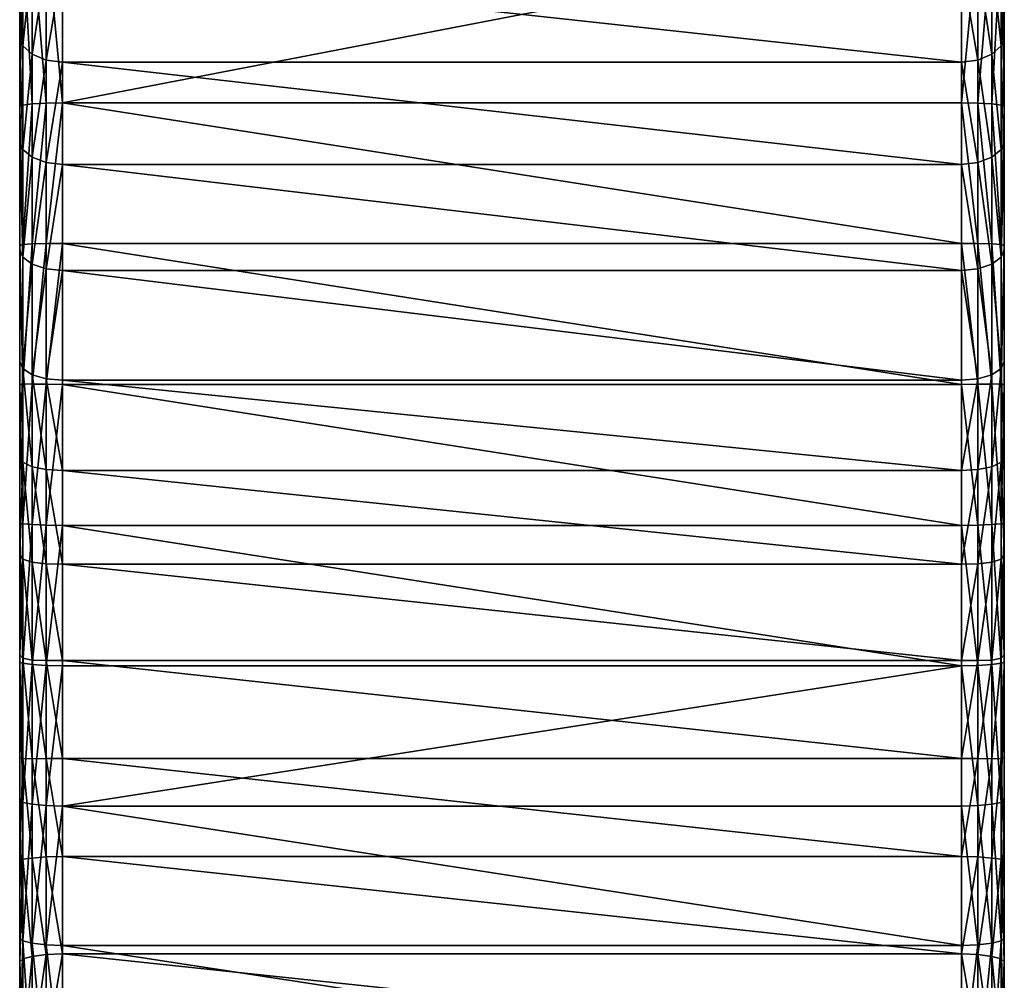
# Model space of a CAD drawing. Units: millimetres. Extents: x -2093 to 3791, y -3361 to 3394.
# Drawn here: x -1139 to -839, y -2030 to -1738 of the extents above; entities that cross this region are included whole.
import ezdxf

# ---------------------------------------------------------------- set-up
doc = ezdxf.new("R2010")
doc.units = ezdxf.units.MM
doc.header["$LTSCALE"] = 20
doc.layers.add('13', color=72, linetype='Continuous')

# ---------------------------------------------------------------- blocks, each defined once
blk = doc.blocks.new('A400512')
mesh = blk.add_polyface()
corners = [(320.01, 321.91, 8.03), (319.83, 322.99, 13), (373.17, 319.43, 13), (320.28, 318.95, 3.81), (373.14, 318.41, 8.03), (320.32, 314.71, 0.99), (372.95, 315.55, 3.81), (371.45, 306.55, 0), (319.82, 309.99, 0), (266.83, 318.4, 8.03), (266.49, 319.52, 13), (267.52, 315.37, 3.81), (268.12, 311.16, 0.99), (268.18, 306.63, 0), (214.53, 307.93, 8.03), (215.6, 304.9, 3.81), (216.74, 300.78, 0.99), (376.94, 141.02, 0), (339.63, 131.42, 0), (217.44, 296.52, 0), (302.94, 119.71, 0), (319.82, 309.99, 300), (268.18, 306.63, 300), (339.63, 131.42, 300), (376.94, 141.02, 300), (217.44, 296.52, 300), (302.94, 119.71, 300), (266.97, 105.91, 300), (319.83, 322.99, 287), (320.01, 321.91, 291.98), (373.17, 319.43, 287), (320.28, 318.95, 296.19), (373.14, 318.41, 291.98), (320.32, 314.71, 299.01), (372.95, 315.55, 296.19), (371.45, 306.55, 300), (266.83, 318.4, 291.98), (266.49, 319.52, 287), (267.52, 315.37, 296.19), (268.12, 311.16, 299.01), (214.53, 307.93, 291.98), (215.6, 304.9, 296.19), (216.74, 300.78, 299.01), (214.07, 309.08, 287)]
mesh.append_faces([[corners[k] for k in face] for face in [(5, 7, 8), (12, 8, 13), (35, 33, 21), (21, 39, 22), (10, 43, 37), (1, 37, 28)]], dxfattribs={"vtx0": -1})
mesh.append_faces([[corners[k] for k in face] for face in [(8, 17, 13), (13, 18, 19), (28, 36, 29), (29, 38, 31), (31, 39, 33), (33, 39, 21), (37, 40, 36), (36, 41, 38), (38, 42, 39), (39, 42, 22)]], dxfattribs={"vtx0": -1, "vtx1": -1})
mesh.append_faces([[corners[k] for k in face] for face in [(9, 1, 0), (11, 0, 3), (12, 3, 5), (12, 5, 8), (14, 10, 9), (15, 9, 11), (16, 11, 12), (16, 12, 13), (13, 17, 18), (19, 18, 20)]], dxfattribs={"vtx0": -1, "vtx2": -1})
mesh.append_faces([[corners[k] for k in face] for face in [(28, 29, 30), (37, 36, 28), (10, 37, 1), (1, 28, 2)]], dxfattribs={"vtx1": -1})
mesh.append_faces([[corners[k] for k in face] for face in [(3, 0, 4), (5, 3, 6), (11, 9, 0), (12, 11, 3), (21, 22, 23), (23, 24, 21), (22, 25, 26), (26, 23, 22), (27, 26, 25), (29, 31, 32), (31, 33, 34), (36, 38, 29), (38, 39, 31)]], dxfattribs={"vtx1": -1, "vtx2": -1})
mesh.append_faces([[corners[k] for k in face] for face in [(0, 1, 2), (9, 10, 1)]], dxfattribs={"vtx2": -1})
mesh = blk.add_polyface()
corners = [(425.57, 308.9, 13), (466.43, 295.86, 8.03), (425.31, 307.95, 8.03), (465.52, 293.19, 3.81), (424.58, 305.23, 3.81), (464.24, 289.17, 0.99), (423.48, 301.16, 0.99), (422.18, 296.35, 0), (373.14, 318.41, 8.03), (373.17, 319.43, 13), (372.95, 315.55, 3.81), (372.41, 311.36, 0.99), (371.45, 306.55, 0), (320.01, 321.91, 8.03), (320.28, 318.95, 3.81), (320.32, 314.71, 0.99), (452.89, 153.74, 0), (414.73, 148.46, 0), (319.82, 309.99, 0), (376.94, 141.02, 0), (422.18, 296.35, 300), (371.45, 306.55, 300), (414.73, 148.46, 300), (452.89, 153.74, 300), (319.82, 309.99, 300), (376.94, 141.02, 300), (425.57, 308.9, 287), (373.14, 318.41, 291.98), (425.31, 307.95, 291.98), (373.17, 319.43, 287), (372.95, 315.55, 296.19), (424.58, 305.23, 296.19), (372.41, 311.36, 299.01), (423.48, 301.16, 299.01), (320.01, 321.91, 291.98), (320.28, 318.95, 296.19), (320.32, 314.71, 299.01), (453.43, 148.79, 299.01), (415.42, 143.55, 299.01), (466.43, 295.86, 291.98), (465.52, 293.19, 296.19), (464.24, 289.17, 299.01), (319.83, 322.99, 287), (466.76, 296.8, 287)]
mesh.append_faces([[corners[k] for k in face] for face in [(11, 7, 12), (20, 32, 21), (9, 42, 29), (0, 29, 26), (43, 0, 26)]], dxfattribs={"vtx0": -1})
mesh.append_faces([[corners[k] for k in face] for face in [(0, 1, 2), (2, 3, 4), (4, 5, 6), (7, 16, 12), (12, 17, 18), (26, 27, 28), (28, 30, 31), (31, 32, 33), (33, 32, 20), (29, 34, 27), (27, 35, 30), (30, 36, 32), (32, 36, 21)]], dxfattribs={"vtx0": -1, "vtx1": -1})
mesh.append_faces([[corners[k] for k in face] for face in [(8, 0, 2), (10, 2, 4), (11, 4, 6), (11, 6, 7), (13, 9, 8), (14, 8, 10), (15, 10, 11), (15, 11, 12), (12, 16, 17), (18, 17, 19), (37, 22, 38), (39, 26, 28), (40, 28, 31), (41, 31, 33)]], dxfattribs={"vtx0": -1, "vtx2": -1})
mesh.append_faces([[corners[k] for k in face] for face in [(29, 27, 26), (9, 29, 0)]], dxfattribs={"vtx1": -1})
mesh.append_faces([[corners[k] for k in face] for face in [(7, 6, 5), (10, 8, 2), (11, 10, 4), (20, 21, 22), (22, 23, 20), (21, 24, 25), (25, 22, 21), (27, 30, 28), (30, 32, 31), (33, 20, 41)]], dxfattribs={"vtx1": -1, "vtx2": -1})
mesh.append_faces([[corners[k] for k in face] for face in [(8, 9, 0)]], dxfattribs={"vtx2": -1})
mesh = blk.add_polyface()
corners = [(507.39, 282.93, 13), (546.94, 266.39, 8.03), (507, 282, 8.03), (547.38, 267.3, 13), (545.77, 263.79, 3.81), (505.95, 279.37, 3.81), (544.14, 259.9, 0.99), (504.49, 275.41, 0.99), (502.92, 270.72, 0), (542.39, 255.3, 0), (466.76, 296.8, 13), (466.43, 295.86, 8.03), (465.52, 293.19, 3.81), (464.24, 289.17, 0.99), (462.83, 284.41, 0), (425.57, 308.9, 13), (425.31, 307.95, 8.03), (424.58, 305.23, 3.81), (422.18, 296.35, 0), (546.94, 266.39, 291.98), (507.39, 282.93, 287), (507, 282, 291.98), (547.38, 267.3, 287), (545.77, 263.79, 296.19), (505.95, 279.37, 296.19), (544.14, 259.9, 299.01), (504.49, 275.41, 299.01), (502.92, 270.72, 300), (542.39, 255.3, 300), (466.76, 296.8, 287), (466.43, 295.86, 291.98), (465.52, 293.19, 296.19), (464.24, 289.17, 299.01), (462.83, 284.41, 300), (425.57, 308.9, 287), (425.31, 307.95, 291.98), (424.58, 305.23, 296.19), (422.18, 296.35, 300)]
mesh.append_faces([[corners[k] for k in face] for face in [(8, 6, 9), (14, 7, 8), (18, 13, 14), (25, 27, 28), (26, 33, 27), (32, 37, 33), (22, 0, 20), (20, 10, 29)]], dxfattribs={"vtx0": -1})
mesh.append_faces([[corners[k] for k in face] for face in [(0, 1, 2), (2, 4, 5), (5, 6, 7), (10, 2, 11), (11, 5, 12), (12, 7, 13), (19, 21, 23), (23, 24, 25), (21, 30, 24), (24, 31, 26), (30, 35, 31), (31, 36, 32)]], dxfattribs={"vtx0": -1, "vtx1": -1})
mesh.append_faces([[corners[k] for k in face] for face in [(2, 1, 4), (5, 4, 6), (11, 2, 5), (12, 5, 7), (16, 11, 12), (17, 12, 13), (19, 20, 21), (23, 21, 24), (25, 24, 26), (21, 29, 30), (24, 30, 31), (26, 31, 32)]], dxfattribs={"vtx0": -1, "vtx2": -1})
mesh.append_faces([[corners[k] for k in face] for face in [(22, 20, 19), (20, 29, 21), (29, 34, 30)]], dxfattribs={"vtx1": -1})
mesh.append_faces([[corners[k] for k in face] for face in [(8, 7, 6), (14, 13, 7), (26, 27, 25), (32, 33, 26)]], dxfattribs={"vtx1": -1, "vtx2": -1})
mesh.append_faces([[corners[k] for k in face] for face in [(0, 3, 1), (10, 0, 2), (15, 10, 11), (22, 3, 0), (20, 0, 10), (29, 10, 15)]], dxfattribs={"vtx2": -1})
mesh = blk.add_polyface()
corners = [(515.24, 149.03, 0.99), (546.24, 148.9, 0), (545.66, 144.27, 0.99), (515.36, 153.84, 0), (484.39, 150.54, 0.99), (484.12, 155.46, 0), (514.76, 144.83, 3.81), (484.37, 146.32, 3.81), (453.43, 148.79, 0.99), (452.89, 153.74, 0), (453.89, 144.6, 3.81), (547.38, 267.3, 13), (586.19, 249.06, 8.03), (546.94, 266.39, 8.03), (584.91, 246.49, 3.81), (545.77, 263.79, 3.81), (583.12, 242.67, 0.99), (544.14, 259.9, 0.99), (542.39, 255.3, 0), (576.42, 140.68, 0), (502.92, 270.72, 0), (462.83, 284.41, 0), (422.18, 296.35, 0), (414.73, 148.46, 0), (452.89, 153.74, 300), (414.73, 148.46, 300), (453.43, 148.79, 299.01), (581.15, 238.19, 300), (542.39, 255.3, 300), (546.24, 148.9, 300), (502.92, 270.72, 300), (515.36, 153.84, 300), (462.83, 284.41, 300), (484.12, 155.46, 300), (422.18, 296.35, 300), (586.19, 249.06, 291.98), (547.38, 267.3, 287), (546.94, 266.39, 291.98), (584.91, 246.49, 296.19), (545.77, 263.79, 296.19), (583.12, 242.67, 299.01), (544.14, 259.9, 299.01), (515.24, 149.03, 299.01), (545.66, 144.27, 299.01), (484.39, 150.54, 299.01), (514.76, 144.83, 296.19), (484.37, 146.32, 296.19), (453.89, 144.6, 296.19), (484.23, 143.47, 291.98)]
mesh.append_faces([[corners[k] for k in face] for face in [(4, 6, 7), (8, 7, 10), (11, 12, 13), (13, 14, 15), (15, 16, 17), (18, 1, 20), (20, 3, 21), (21, 5, 22), (29, 42, 43), (31, 44, 42), (42, 44, 45), (33, 26, 44), (44, 26, 46), (46, 47, 48)]], dxfattribs={"vtx0": -1, "vtx1": -1})
mesh.append_faces([[corners[k] for k in face] for face in [(0, 1, 2), (4, 3, 0), (4, 0, 6), (8, 5, 4), (8, 4, 7), (18, 19, 1), (20, 1, 3), (21, 3, 5), (22, 5, 9), (35, 36, 37), (38, 37, 39), (40, 39, 41), (45, 44, 46), (46, 26, 47)]], dxfattribs={"vtx0": -1, "vtx2": -1})
mesh.append_faces([[corners[k] for k in face] for face in [(24, 25, 26), (31, 42, 29), (33, 44, 31), (24, 26, 33)]], dxfattribs={"vtx1": -1})
mesh.append_faces([[corners[k] for k in face] for face in [(18, 17, 16), (27, 28, 29), (28, 30, 31), (31, 29, 28), (30, 32, 33), (33, 31, 30), (32, 34, 24), (24, 33, 32), (41, 28, 40)]], dxfattribs={"vtx1": -1, "vtx2": -1})
mesh.append_faces([[corners[k] for k in face] for face in [(0, 3, 1), (4, 5, 3), (8, 9, 5), (23, 9, 8)]], dxfattribs={"vtx2": -1})
mesh = blk.add_polyface()
corners = [(625.14, 230.94, 13), (662.25, 209.37, 8.03), (624.65, 230.04, 8.03), (660.81, 206.89, 3.81), (623.29, 227.51, 3.81), (658.7, 203.23, 0.99), (621.33, 223.77, 0.99), (619.13, 219.41, 0), (586.65, 249.96, 13), (586.19, 249.06, 8.03), (584.91, 246.49, 3.81), (583.12, 242.67, 0.99), (581.15, 238.19, 0), (547.38, 267.3, 13), (546.94, 266.39, 8.03), (545.77, 263.79, 3.81), (542.39, 255.3, 0), (633.29, 114.85, 0), (605.55, 129.29, 0), (656.26, 199.01, 0), (576.42, 140.68, 0), (656.26, 199.01, 300), (619.13, 219.41, 300), (605.55, 129.29, 300), (633.29, 114.85, 300), (581.15, 238.19, 300), (576.42, 140.68, 300), (546.24, 148.9, 300), (660.81, 206.89, 296.19), (624.65, 230.04, 291.98), (623.29, 227.51, 296.19), (658.7, 203.23, 299.01), (621.33, 223.77, 299.01), (586.65, 249.96, 287), (586.19, 249.06, 291.98), (625.14, 230.94, 287), (584.91, 246.49, 296.19), (583.12, 242.67, 299.01), (547.38, 267.3, 287), (546.94, 266.39, 291.98), (545.77, 263.79, 296.19), (542.39, 255.3, 300)]
mesh.append_faces([[corners[k] for k in face] for face in [(12, 6, 7), (16, 11, 12), (32, 25, 22), (37, 41, 25), (33, 0, 8), (33, 13, 38)]], dxfattribs={"vtx0": -1})
mesh.append_faces([[corners[k] for k in face] for face in [(0, 1, 2), (2, 3, 4), (4, 5, 6), (8, 2, 9), (9, 4, 10), (10, 6, 11), (19, 17, 7), (7, 18, 12), (12, 20, 16), (29, 34, 30), (30, 36, 32), (34, 39, 36), (36, 40, 37)]], dxfattribs={"vtx0": -1, "vtx1": -1})
mesh.append_faces([[corners[k] for k in face] for face in [(9, 2, 4), (10, 4, 6), (14, 9, 10), (15, 10, 11), (7, 17, 18), (12, 18, 20), (28, 29, 30), (31, 30, 32), (29, 33, 34), (30, 34, 36), (32, 36, 37)]], dxfattribs={"vtx0": -1, "vtx2": -1})
mesh.append_faces([[corners[k] for k in face] for face in [(35, 33, 29), (33, 38, 34)]], dxfattribs={"vtx1": -1})
mesh.append_faces([[corners[k] for k in face] for face in [(7, 6, 5), (12, 11, 6), (21, 22, 23), (23, 24, 21), (22, 25, 26), (26, 23, 22), (27, 26, 25), (32, 22, 31), (37, 25, 32)]], dxfattribs={"vtx1": -1, "vtx2": -1})
mesh.append_faces([[corners[k] for k in face] for face in [(8, 0, 2), (13, 8, 9), (33, 35, 0), (33, 8, 13)]], dxfattribs={"vtx2": -1})
mesh = blk.add_polyface()
corners = [(698.93, 187.1, 8.03), (699.46, 187.98, 13), (735.15, 164.12, 13), (697.42, 184.66, 3.81), (734.6, 163.26, 8.03), (733.02, 160.88, 3.81), (695.15, 181.09, 0.99), (730.6, 157.41, 0.99), (727.7, 153.47, 0), (692.47, 177.01, 0), (662.25, 209.37, 8.03), (662.77, 210.26, 13), (660.81, 206.89, 3.81), (658.7, 203.23, 0.99), (656.26, 199.01, 0), (625.14, 230.94, 13), (624.65, 230.04, 8.03), (623.29, 227.51, 3.81), (619.13, 219.41, 0), (659.34, 97.53, 0), (692.47, 177.01, 300), (656.26, 199.01, 300), (633.29, 114.85, 300), (699.46, 187.98, 287), (698.93, 187.1, 291.98), (735.15, 164.12, 287), (697.42, 184.66, 296.19), (734.6, 163.26, 291.98), (733.02, 160.88, 296.19), (695.15, 181.09, 299.01), (730.6, 157.41, 299.01), (727.7, 153.47, 300), (662.25, 209.37, 291.98), (662.77, 210.26, 287), (660.81, 206.89, 296.19), (658.7, 203.23, 299.01), (625.14, 230.94, 287), (624.65, 230.04, 291.98), (623.29, 227.51, 296.19), (619.13, 219.41, 300)]
mesh.append_faces([[corners[k] for k in face] for face in [(6, 8, 9), (13, 9, 14), (18, 13, 14), (31, 29, 20), (20, 35, 21), (35, 39, 21), (23, 2, 1), (23, 11, 33), (33, 15, 36)]], dxfattribs={"vtx0": -1})
mesh.append_faces([[corners[k] for k in face] for face in [(9, 19, 14), (28, 29, 30), (30, 29, 31), (23, 32, 24), (24, 34, 26), (26, 35, 29), (29, 35, 20), (32, 37, 34), (34, 38, 35)]], dxfattribs={"vtx0": -1, "vtx1": -1})
mesh.append_faces([[corners[k] for k in face] for face in [(3, 4, 5), (6, 5, 7), (6, 7, 8), (10, 1, 0), (12, 0, 3), (13, 3, 6), (13, 6, 9), (16, 10, 12), (17, 12, 13), (32, 36, 37)]], dxfattribs={"vtx0": -1, "vtx2": -1})
mesh.append_faces([[corners[k] for k in face] for face in [(23, 24, 25), (33, 32, 23), (33, 36, 32)]], dxfattribs={"vtx1": -1})
mesh.append_faces([[corners[k] for k in face] for face in [(3, 0, 4), (6, 3, 5), (12, 10, 0), (13, 12, 3), (20, 21, 22), (24, 26, 27), (26, 29, 28), (32, 34, 24), (34, 35, 26)]], dxfattribs={"vtx1": -1, "vtx2": -1})
mesh.append_faces([[corners[k] for k in face] for face in [(0, 1, 2), (10, 11, 1), (15, 11, 10), (23, 1, 11), (33, 11, 15)]], dxfattribs={"vtx2": -1})
mesh = blk.add_polyface()
corners = [(659.34, 97.53, 0), (680.07, 74.44, 0.99), (656.55, 94.09, 0.99), (683.38, 77.52, 0), (654.01, 90.66, 3.81), (677.2, 71.29, 3.81), (652.23, 88.09, 8.03), (651.57, 87.1, 13), (675.24, 68.91, 8.03), (633.29, 114.85, 0), (631.06, 111.07, 0.99), (628.89, 107.39, 3.81), (627.29, 104.68, 8.03), (626.68, 103.65, 13), (603.89, 125.19, 0.99), (727.7, 153.47, 0), (705.15, 55.07, 0), (692.47, 177.01, 0), (656.26, 199.01, 0), (683.38, 77.52, 300), (705.15, 55.07, 300), (761.87, 128.42, 300), (727.7, 153.47, 300), (692.47, 177.01, 300), (659.34, 97.53, 300), (633.29, 114.85, 300), (680.07, 74.44, 299.01), (656.55, 94.09, 299.01), (654.01, 90.66, 296.19), (677.2, 71.29, 296.19), (652.23, 88.09, 291.98), (675.24, 68.91, 291.98), (651.57, 87.1, 287), (631.06, 111.07, 299.01), (628.89, 107.39, 296.19), (627.29, 104.68, 291.98), (626.68, 103.65, 287), (603.89, 125.19, 299.01), (602.11, 121.31, 296.19), (674.55, 67.99, 287)]
mesh.append_faces([[corners[k] for k in face] for face in [(13, 6, 7), (30, 36, 32)]], dxfattribs={"vtx0": -1})
mesh.append_faces([[corners[k] for k in face] for face in [(0, 1, 2), (9, 2, 10), (26, 28, 29), (29, 30, 31), (27, 34, 28), (28, 35, 30), (25, 37, 33), (33, 37, 34), (34, 38, 35), (7, 32, 13)]], dxfattribs={"vtx0": -1, "vtx1": -1})
mesh.append_faces([[corners[k] for k in face] for face in [(4, 1, 5), (11, 2, 4), (12, 4, 6), (14, 9, 10), (14, 10, 11), (15, 16, 3), (18, 0, 9), (26, 24, 27), (27, 25, 33), (7, 39, 32), (13, 32, 36)]], dxfattribs={"vtx0": -1, "vtx2": -1})
mesh.append_faces([[corners[k] for k in face] for face in [(19, 24, 26), (24, 25, 27)]], dxfattribs={"vtx1": -1})
mesh.append_faces([[corners[k] for k in face] for face in [(4, 2, 1), (6, 4, 5), (7, 6, 8), (11, 10, 2), (12, 11, 4), (13, 12, 6), (17, 15, 0), (3, 0, 15), (19, 20, 21), (22, 23, 24), (24, 19, 22), (25, 24, 23), (27, 28, 26), (28, 30, 29), (30, 32, 31), (33, 34, 27), (34, 35, 28), (35, 36, 30)]], dxfattribs={"vtx1": -1, "vtx2": -1})
mesh.append_faces([[corners[k] for k in face] for face in [(0, 3, 1), (9, 0, 2)]], dxfattribs={"vtx2": -1})
mesh = blk.add_polyface()
corners = [(414.73, 148.46, 0), (453.43, 148.79, 0.99), (415.42, 143.55, 0.99), (416.13, 139.39, 3.81), (416.67, 136.62, 8.03), (453.89, 144.6, 3.81), (416.88, 135.64, 13), (454.2, 141.8, 8.03), (376.94, 141.02, 0), (377.84, 136.17, 0.99), (378.79, 132.06, 3.81), (379.53, 129.31, 8.03), (379.82, 128.34, 13), (339.63, 131.42, 0), (340.79, 126.68, 0.99), (341.98, 122.62, 3.81), (342.88, 119.89, 8.03), (343.23, 118.93, 13), (415.42, 143.55, 299.01), (416.13, 139.39, 296.19), (453.43, 148.79, 299.01), (416.67, 136.62, 291.98), (453.89, 144.6, 296.19), (416.88, 135.64, 287), (454.2, 141.8, 291.98), (376.94, 141.02, 300), (377.84, 136.17, 299.01), (414.73, 148.46, 300), (378.79, 132.06, 296.19), (379.53, 129.31, 291.98), (379.82, 128.34, 287), (339.63, 131.42, 300), (340.79, 126.68, 299.01), (341.98, 122.62, 296.19), (342.88, 119.89, 291.98), (343.23, 118.93, 287), (454.3, 140.81, 287), (307.24, 107.44, 13)]
mesh.append_faces([[corners[k] for k in face] for face in [(12, 4, 6), (17, 11, 12), (21, 30, 23), (29, 35, 30)]], dxfattribs={"vtx0": -1})
mesh.append_faces([[corners[k] for k in face] for face in [(0, 1, 2), (8, 2, 9), (13, 9, 14), (18, 28, 19), (19, 29, 21), (26, 33, 28), (28, 34, 29), (6, 23, 12), (12, 30, 17), (17, 35, 37)]], dxfattribs={"vtx0": -1, "vtx1": -1})
mesh.append_faces([[corners[k] for k in face] for face in [(10, 2, 3), (11, 3, 4), (15, 9, 10), (16, 10, 11), (18, 25, 26), (26, 31, 32), (6, 36, 23), (12, 23, 30), (17, 30, 35)]], dxfattribs={"vtx0": -1, "vtx2": -1})
mesh.append_faces([[corners[k] for k in face] for face in [(27, 25, 18), (25, 31, 26)]], dxfattribs={"vtx1": -1})
mesh.append_faces([[corners[k] for k in face] for face in [(3, 2, 1), (4, 3, 5), (6, 4, 7), (10, 9, 2), (11, 10, 3), (12, 11, 4), (15, 14, 9), (16, 15, 10), (17, 16, 11), (18, 19, 20), (19, 21, 22), (21, 23, 24), (26, 28, 18), (28, 29, 19), (29, 30, 21), (32, 33, 26), (33, 34, 28), (34, 35, 29)]], dxfattribs={"vtx1": -1, "vtx2": -1})
mesh.append_faces([[corners[k] for k in face] for face in [(8, 0, 2), (13, 8, 9)]], dxfattribs={"vtx2": -1})
mesh = blk.add_polyface()
corners = [(544.73, 140.12, 3.81), (572.81, 129.4, 8.03), (543.88, 137.24, 8.03), (572.34, 128.34, 13), (543.5, 136.19, 13), (515.24, 149.03, 0.99), (514.76, 144.83, 3.81), (545.66, 144.27, 0.99), (514.24, 141.95, 8.03), (513.99, 140.92, 13), (484.37, 146.32, 3.81), (484.23, 143.47, 8.03), (484.14, 142.46, 13), (453.89, 144.6, 3.81), (454.2, 141.8, 8.03), (454.3, 140.81, 13), (416.13, 139.39, 3.81), (453.43, 148.79, 0.99), (416.67, 136.62, 8.03), (416.88, 135.64, 13), (453.43, 148.79, 299.01), (416.13, 139.39, 296.19), (453.89, 144.6, 296.19), (416.67, 136.62, 291.98), (454.2, 141.8, 291.98), (416.88, 135.64, 287), (454.3, 140.81, 287), (572.34, 128.34, 287), (543.88, 137.24, 291.98), (543.5, 136.19, 287), (544.73, 140.12, 296.19), (515.24, 149.03, 299.01), (514.76, 144.83, 296.19), (545.66, 144.27, 299.01), (514.24, 141.95, 291.98), (513.99, 140.92, 287), (484.37, 146.32, 296.19), (484.23, 143.47, 291.98), (484.14, 142.46, 287)]
mesh.append_faces([[corners[k] for k in face] for face in [(2, 3, 4), (8, 4, 9), (11, 9, 12), (14, 12, 15), (19, 14, 15), (24, 25, 26), (27, 28, 29), (29, 34, 35), (35, 37, 38), (38, 24, 26)]], dxfattribs={"vtx0": -1})
mesh.append_faces([[corners[k] for k in face] for face in [(0, 1, 2), (5, 0, 6), (6, 2, 8), (10, 8, 11), (13, 11, 14), (20, 21, 22), (22, 23, 24), (33, 31, 30), (30, 32, 28), (28, 34, 29), (32, 36, 34), (34, 37, 35), (37, 24, 38), (4, 29, 9), (9, 35, 12), (12, 38, 15), (15, 26, 19)]], dxfattribs={"vtx0": -1, "vtx1": -1})
mesh.append_faces([[corners[k] for k in face] for face in [(5, 7, 0), (6, 0, 2), (8, 2, 4), (10, 6, 8), (11, 8, 9), (13, 10, 11), (14, 11, 12), (16, 17, 13), (18, 13, 14), (30, 31, 32), (28, 32, 34), (34, 36, 37), (37, 22, 24), (4, 27, 29), (9, 29, 35), (12, 35, 38), (15, 38, 26)]], dxfattribs={"vtx0": -1, "vtx2": -1})
mesh = blk.add_polyface()
corners = [(603.89, 125.19, 0.99), (605.55, 129.29, 0), (633.29, 114.85, 0), (628.89, 107.39, 3.81), (602.11, 121.31, 3.81), (627.29, 104.68, 8.03), (600.72, 118.5, 8.03), (626.68, 103.65, 13), (600.17, 117.45, 13), (575.32, 136.29, 0.99), (576.42, 140.68, 0), (573.95, 132.26, 3.81), (572.81, 129.4, 8.03), (572.34, 128.34, 13), (545.66, 144.27, 0.99), (546.24, 148.9, 0), (544.73, 140.12, 3.81), (543.88, 137.24, 8.03), (605.55, 129.29, 300), (603.89, 125.19, 299.01), (633.29, 114.85, 300), (628.89, 107.39, 296.19), (602.11, 121.31, 296.19), (627.29, 104.68, 291.98), (600.72, 118.5, 291.98), (626.68, 103.65, 287), (600.17, 117.45, 287), (575.32, 136.29, 299.01), (576.42, 140.68, 300), (573.95, 132.26, 296.19), (572.81, 129.4, 291.98), (572.34, 128.34, 287), (545.66, 144.27, 299.01), (546.24, 148.9, 300), (544.73, 140.12, 296.19), (543.88, 137.24, 291.98), (543.5, 136.19, 13)]
mesh.append_faces([[corners[k] for k in face] for face in [(6, 7, 8), (12, 8, 13), (25, 24, 26), (26, 30, 31)]], dxfattribs={"vtx0": -1})
mesh.append_faces([[corners[k] for k in face] for face in [(0, 3, 4), (4, 5, 6), (9, 4, 11), (11, 6, 12), (14, 11, 16), (23, 24, 25), (18, 27, 19), (19, 27, 22), (22, 29, 24), (24, 30, 26), (28, 32, 27), (27, 32, 29), (29, 34, 30), (30, 35, 31), (7, 25, 8), (8, 26, 13), (13, 31, 36)]], dxfattribs={"vtx0": -1, "vtx1": -1})
mesh.append_faces([[corners[k] for k in face] for face in [(4, 3, 5), (6, 5, 7), (9, 1, 0), (9, 0, 4), (11, 4, 6), (12, 6, 8), (14, 10, 9), (14, 9, 11), (16, 11, 12), (17, 12, 13), (21, 19, 22), (23, 22, 24), (22, 27, 29), (24, 29, 30), (29, 32, 34), (30, 34, 35), (8, 25, 26), (13, 26, 31)]], dxfattribs={"vtx0": -1, "vtx2": -1})
mesh.append_faces([[corners[k] for k in face] for face in [(18, 19, 20), (28, 27, 18), (33, 32, 28)]], dxfattribs={"vtx1": -1})
mesh.append_faces([[corners[k] for k in face] for face in [(0, 1, 2), (9, 10, 1), (14, 15, 10)]], dxfattribs={"vtx2": -1})
mesh = blk.add_polyface()
corners = [(302.94, 119.71, 0), (340.79, 126.68, 0.99), (304.39, 115.09, 0.99), (339.63, 131.42, 0), (305.81, 111.1, 3.81), (341.98, 122.62, 3.81), (306.85, 108.4, 8.03), (342.88, 119.89, 8.03), (307.24, 107.44, 13), (343.23, 118.93, 13), (266.97, 105.91, 0), (268.74, 101.44, 0.99), (270.38, 97.53, 3.81), (271.54, 94.87, 8.03), (271.97, 93.91, 13), (231.85, 90.09, 0), (235.8, 81.96, 3.81), (237.07, 79.34, 8.03), (237.53, 78.39, 13), (340.79, 126.68, 299.01), (302.94, 119.71, 300), (304.39, 115.09, 299.01), (339.63, 131.42, 300), (305.81, 111.1, 296.19), (341.98, 122.62, 296.19), (306.85, 108.4, 291.98), (342.88, 119.89, 291.98), (307.24, 107.44, 287), (343.23, 118.93, 287), (266.97, 105.91, 300), (268.74, 101.44, 299.01), (270.38, 97.53, 296.19), (271.54, 94.87, 291.98), (271.97, 93.91, 287), (231.85, 90.09, 300), (235.8, 81.96, 296.19), (237.07, 79.34, 291.98), (237.53, 78.39, 287)]
mesh.append_faces([[corners[k] for k in face] for face in [(8, 7, 9), (14, 6, 8), (18, 13, 14), (26, 27, 28), (25, 33, 27), (32, 37, 33)]], dxfattribs={"vtx0": -1})
mesh.append_faces([[corners[k] for k in face] for face in [(0, 1, 2), (10, 2, 11), (19, 23, 24), (24, 25, 26), (21, 31, 23), (23, 32, 25), (30, 35, 31), (31, 36, 32), (8, 27, 14), (14, 33, 18)]], dxfattribs={"vtx0": -1, "vtx1": -1})
mesh.append_faces([[corners[k] for k in face] for face in [(4, 1, 5), (6, 5, 7), (12, 2, 4), (13, 4, 6), (16, 11, 12), (17, 12, 13), (19, 20, 21), (21, 29, 30), (8, 28, 27), (14, 27, 33), (18, 33, 37)]], dxfattribs={"vtx0": -1, "vtx2": -1})
mesh.append_faces([[corners[k] for k in face] for face in [(22, 20, 19), (20, 29, 21), (29, 34, 30)]], dxfattribs={"vtx1": -1})
mesh.append_faces([[corners[k] for k in face] for face in [(4, 2, 1), (6, 4, 5), (8, 6, 7), (12, 11, 2), (13, 12, 4), (14, 13, 6), (21, 23, 19), (23, 25, 24), (25, 27, 26), (30, 31, 21), (31, 32, 23), (32, 33, 25)]], dxfattribs={"vtx1": -1, "vtx2": -1})
mesh.append_faces([[corners[k] for k in face] for face in [(0, 3, 1), (10, 0, 2), (15, 10, 11)]], dxfattribs={"vtx2": -1})

msp = doc.modelspace()

# ---------------------------------------------------------------- block references
at = {"layer": '13', "extrusion": (1, -2.22045e-16, -3.44505e-16), "rotation": 199.9999942048737}
msp.add_blockref('A400512', (-1468.79, 1551.27, -1139.44), dxfattribs=at)

doc.saveas('drawing.dxf')
